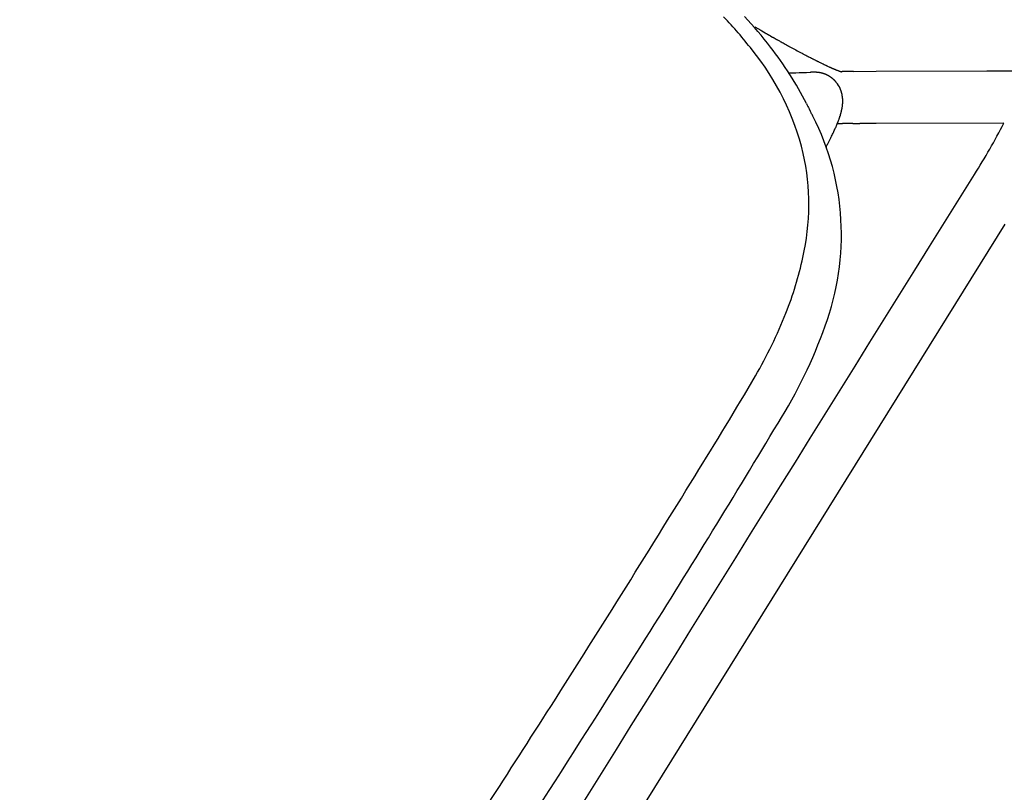
# Model space of a CAD drawing. Units: inches. Extents: x -776 to 408, y 150 to 533.
# Drawn here: x 338 to 347, y 462 to 469 of the extents above; entities that cross this region are included whole.
import ezdxf

# ---------------------------------------------------------------- set-up
doc = ezdxf.new("R2010")
doc.units = ezdxf.units.IN
doc.header["$MEASUREMENT"] = 0
doc.layers.add('SEAT', color=5, linetype='Continuous')

# ---------------------------------------------------------------- blocks, each defined once
blk = doc.blocks.new('3aas38h01_0p')
at = {"layer": 'SEAT'}
for p, q in [((8.287, -7.0864), (8.287, -7.1506)), ((8.287, -7.1506), (8.287, -7.1615)), ((8.287, -7.1615), (8.287, -7.1953)), ((8.287, -7.1953), (8.287, -7.2059)), ((8.287, -7.2059), (8.287, -7.2102)), ((8.287, -7.2102), (8.287, -7.2207)), ((8.287, -7.2207), (8.287, -7.2251)), ((8.287, -7.2251), (8.2871, -7.2355)), ((8.2871, -7.2355), (8.2871, -7.24)), ((8.2871, -7.24), (8.2871, -7.2503)), ((8.2871, -7.2503), (8.2871, -7.2549)), ((8.2871, -7.2549), (8.2871, -7.2725)), ((8.2871, -7.2725), (8.2872, -7.2773)), ((8.2872, -7.2773), (8.2872, -7.2799)), ((8.2872, -7.2799), (8.2872, -7.2847)), ((8.2872, -7.2847), (8.2872, -7.2873)), ((8.2872, -7.2873), (8.2872, -7.2873)), ((8.2873, -7.3095), (8.2873, -7.3143)), ((8.2873, -7.3143), (8.2874, -7.3169)), ((8.2874, -7.3169), (8.2874, -7.3217)), ((8.2874, -7.3217), (8.2874, -7.3243)), ((8.2874, -7.3243), (8.2875, -7.329)), ((8.2875, -7.329), (8.2875, -7.329)), ((8.2878, -7.3585), (8.2878, -7.3611)), ((8.2878, -7.3611), (8.2878, -7.3611)), ((8.2884, -7.4023), (8.2884, -7.4023)), ((8.289, -7.4338), (8.2891, -7.4384)), ((8.2891, -7.4384), (8.2891, -7.441)), ((8.2891, -7.441), (8.2892, -7.4456)), ((8.2892, -7.4456), (8.2892, -7.4456)), ((8.0803, -7.5634), (8.0815, -7.5654)), ((8.0815, -7.5654), (8.1106, -7.613)), ((8.2922, -7.5532), (8.2922, -7.5532)), ((8.1106, -7.613), (8.1118, -7.6149)), ((8.1118, -7.6149), (8.1118, -7.6149)), ((8.2933, -7.5846), (8.2934, -7.587)), ((8.2934, -7.587), (8.2936, -7.5913)), ((8.2936, -7.5913), (8.2936, -7.5913)), ((8.2942, -7.6069), (8.2942, -7.6069)), ((8.295, -7.6242), (8.2951, -7.6265)), ((8.2951, -7.6265), (8.2951, -7.6265)), ((8.2956, -7.6371), (8.2957, -7.6393)), ((8.2957, -7.6393), (8.2959, -7.6435)), ((8.2959, -7.6435), (8.2959, -7.6435)), ((8.1801, -7.7261), (8.1817, -7.7286)), ((8.1817, -7.7286), (8.1827, -7.7303)), ((8.1827, -7.7303), (8.183, -7.7308)), ((8.183, -7.7308), (8.183, -7.7308)), ((8.1841, -7.7326), (8.1844, -7.7331)), ((8.1844, -7.7331), (8.1844, -7.7331)), ((8.2977, -7.6812), (8.2978, -7.6833)), ((8.2978, -7.6833), (8.2978, -7.6833)), ((8.2983, -7.6924), (8.2983, -7.6924)), ((8.2987, -7.6994), (8.2987, -7.6994)), ((8.2995, -7.7135), (8.2998, -7.7173)), ((8.2998, -7.7173), (8.2999, -7.7194)), ((8.2999, -7.7194), (8.3001, -7.7232)), ((8.3001, -7.7232), (8.3003, -7.7253)), ((8.3003, -7.7253), (8.3005, -7.7291)), ((8.3005, -7.7291), (8.3006, -7.7311)), ((8.3006, -7.7311), (8.3009, -7.7348)), ((8.3009, -7.7348), (8.3009, -7.7348)), ((8.3014, -7.7426), (8.3016, -7.7463)), ((8.3016, -7.7463), (8.3017, -7.7483)), ((8.3017, -7.7483), (8.302, -7.7519)), ((8.302, -7.7519), (8.302, -7.7519)), ((8.2046, -7.7676), (8.2046, -7.7676)), ((8.207, -7.7721), (8.207, -7.7721)), ((8.2071, -7.7724), (8.2071, -7.7724)), ((8.2076, -7.7732), (8.2076, -7.7732)), ((8.2082, -7.7745), (8.2082, -7.7745)), ((8.2087, -7.7755), (8.2087, -7.7755)), ((8.2095, -7.7769), (8.2095, -7.7769)), ((8.2102, -7.7783), (8.2102, -7.7783)), ((8.2108, -7.7795), (8.2108, -7.7796)), ((8.2108, -7.7796), (8.2108, -7.7796)), ((8.2114, -7.7809), (8.2115, -7.781)), ((8.2115, -7.781), (8.2115, -7.781)), ((8.2132, -7.7845), (8.2132, -7.7845)), ((8.2136, -7.7854), (8.2136, -7.7854)), ((8.2139, -7.786), (8.2139, -7.786)), ((8.2143, -7.7869), (8.2143, -7.7869)), ((8.2146, -7.7876), (8.2146, -7.7876)), ((8.215, -7.7885), (8.215, -7.7885)), ((8.2166, -7.7923), (8.2166, -7.7923)), ((8.217, -7.7932), (8.217, -7.7932)), ((8.2186, -7.7971), (8.2186, -7.7971)), ((8.219, -7.7981), (8.219, -7.7981)), ((8.2199, -7.8004), (8.2199, -7.8004)), ((8.2203, -7.8014), (8.2203, -7.8014)), ((8.2212, -7.8037), (8.2212, -7.8037)), ((8.2215, -7.8047), (8.2215, -7.8047)), ((8.2241, -7.8121), (8.2241, -7.8121)), ((8.225, -7.8149), (8.225, -7.8149)), ((8.2268, -7.8208), (8.2268, -7.8208)), ((8.2271, -7.8218), (8.2271, -7.8218)), ((8.2277, -7.8243), (8.2277, -7.8243)), ((8.228, -7.8253), (8.228, -7.8253)), ((8.2287, -7.8278), (8.2287, -7.8278)), ((8.2289, -7.8289), (8.2289, -7.8289)), ((8.2295, -7.8313), (8.2295, -7.8313)), ((8.2298, -7.8324), (8.2298, -7.8324)), ((8.2304, -7.8348), (8.2304, -7.8348)), ((8.2306, -7.8359), (8.2306, -7.8359)), ((8.2311, -7.8383), (8.2311, -7.8383)), ((8.2313, -7.8395), (8.2313, -7.8395)), ((8.2318, -7.8419), (8.2318, -7.8419)), ((8.232, -7.843), (8.232, -7.843)), ((8.304, -7.7813), (8.304, -7.7813)), ((8.3055, -7.8006), (8.3057, -7.8023)), ((8.3057, -7.8023), (8.3057, -7.8023)), ((8.3068, -7.8158), (8.3069, -7.8175)), ((8.3069, -7.8175), (8.3069, -7.8175)), ((8.3072, -7.8208), (8.3073, -7.8224)), ((8.3073, -7.8224), (8.3073, -7.8224)), ((8.3076, -7.8257), (8.3078, -7.8273)), ((8.3078, -7.8273), (8.3078, -7.8273)), ((8.3081, -7.8305), (8.3082, -7.8321)), ((8.3082, -7.8321), (8.3082, -7.8321)), ((8.3085, -7.8353), (8.3085, -7.8353)), ((8.2325, -7.8454), (8.2325, -7.8454)), ((8.2326, -7.9314), (8.2326, -7.9314)), ((8.2327, -7.8466), (8.2327, -7.8466)), ((8.2327, -7.9309), (8.2327, -7.9309)), ((8.2331, -7.849), (8.2331, -7.849)), ((8.2331, -7.9281), (8.2331, -7.9281)), ((8.2332, -7.9276), (8.2332, -7.9276)), ((8.2333, -7.8501), (8.2333, -7.8501)), ((8.2336, -7.8525), (8.2336, -7.8525)), ((8.2337, -7.9242), (8.2337, -7.9242)), ((8.2337, -7.9247), (8.2337, -7.9247)), ((8.2338, -7.8537), (8.2338, -7.8537)), ((8.2341, -7.856), (8.2341, -7.856)), ((8.2341, -7.9214), (8.2341, -7.9214)), ((8.2342, -7.9209), (8.2342, -7.9209)), ((8.2343, -7.8572), (8.2343, -7.8572)), ((8.2345, -7.9181), (8.2345, -7.9181)), ((8.2346, -7.8596), (8.2346, -7.8596)), ((8.2346, -7.9176), (8.2346, -7.9176)), ((8.2347, -7.8608), (8.2347, -7.8608)), ((8.235, -7.8631), (8.235, -7.8631)), ((8.2351, -7.8643), (8.2351, -7.8643)), ((8.2353, -7.8666), (8.2353, -7.8666)), ((8.2353, -7.911), (8.2353, -7.911)), ((8.2354, -7.8679), (8.2354, -7.8679)), ((8.2354, -7.9098), (8.2354, -7.9098)), ((8.2356, -7.8702), (8.2356, -7.8702)), ((8.2357, -7.8714), (8.2357, -7.8714)), ((8.2358, -7.8737), (8.2358, -7.8737)), ((8.2358, -7.9047), (8.2358, -7.9047)), ((8.2359, -7.8749), (8.2359, -7.8749)), ((8.236, -7.8772), (8.236, -7.8772)), ((8.2361, -7.8784), (8.2361, -7.8784)), ((8.2361, -7.8975), (8.2361, -7.8975)), ((8.2363, -7.8859), (8.2363, -7.8859)), ((8.2363, -7.8889), (8.2363, -7.8889)), ((8.2363, -7.8911), (8.2363, -7.8911)), ((8.3098, -7.8493), (8.3099, -7.8508)), ((8.3099, -7.8508), (8.3099, -7.8508)), ((8.3104, -7.8554), (8.3104, -7.8554)), ((8.3107, -7.8584), (8.3108, -7.8598)), ((8.3108, -7.8598), (8.3108, -7.8598)), ((8.3111, -7.8628), (8.3113, -7.8642)), ((8.3113, -7.8642), (8.3113, -7.8642)), ((8.3116, -7.8671), (8.3116, -7.8671)), ((8.3122, -7.8728), (8.3122, -7.8728)), ((8.3125, -7.8756), (8.3126, -7.877)), ((8.3126, -7.877), (8.3126, -7.877)), ((8.3129, -7.8798), (8.3131, -7.8811)), ((8.3131, -7.8811), (8.3131, -7.8811)), ((8.3134, -7.8838), (8.3135, -7.8852)), ((8.3135, -7.8852), (8.3135, -7.8852)), ((8.3138, -7.8879), (8.314, -7.8892)), ((8.314, -7.8892), (8.314, -7.8892)), ((8.3143, -7.8918), (8.3144, -7.8931)), ((8.3144, -7.8931), (8.3144, -7.8931)), ((8.3147, -7.8956), (8.3149, -7.8969)), ((8.3149, -7.8969), (8.3149, -7.8969)), ((8.3152, -7.8994), (8.3153, -7.9007)), ((8.3153, -7.9007), (8.3153, -7.9007)), ((8.316, -7.9059), (8.316, -7.9059)), ((8.3172, -7.9149), (8.3172, -7.9149)), ((8.3175, -7.9172), (8.3176, -7.9183)), ((8.3176, -7.9183), (8.3176, -7.9183)), ((8.3179, -7.9205), (8.3181, -7.9216)), ((8.3181, -7.9216), (8.3181, -7.9216)), ((8.3184, -7.9237), (8.3185, -7.9248)), ((8.3185, -7.9248), (8.3185, -7.9248)), ((8.3188, -7.9269), (8.3188, -7.9269)), ((8.319, -7.9279), (8.319, -7.9279)), ((8.3193, -7.93), (8.3193, -7.93)), ((8.3194, -7.9309), (8.3194, -7.9309)), ((8.3197, -7.9329), (8.3197, -7.9329)), ((8.3199, -7.9338), (8.3199, -7.9338)), ((8.22, -7.9775), (8.22, -7.9775)), ((8.2202, -7.9768), (8.2202, -7.9768)), ((8.2212, -7.9743), (8.2212, -7.9743)), ((8.2214, -7.9736), (8.2214, -7.9736)), ((8.2223, -7.971), (8.2223, -7.971)), ((8.2225, -7.9704), (8.2225, -7.9704)), ((8.2234, -7.9678), (8.2234, -7.9678)), ((8.2236, -7.9672), (8.2236, -7.9672)), ((8.2245, -7.9645), (8.2245, -7.9645)), ((8.2247, -7.9639), (8.2247, -7.9639)), ((8.2255, -7.9613), (8.2255, -7.9613)), ((8.2257, -7.9607), (8.2257, -7.9607)), ((8.2265, -7.958), (8.2265, -7.958)), ((8.2266, -7.9574), (8.2266, -7.9574)), ((8.2274, -7.9547), (8.2274, -7.9547)), ((8.2276, -7.9541), (8.2276, -7.9541)), ((8.2283, -7.9514), (8.2283, -7.9514)), ((8.2284, -7.9508), (8.2284, -7.9508)), ((8.2291, -7.9481), (8.2291, -7.9481)), ((8.2293, -7.9475), (8.2293, -7.9475)), ((8.2299, -7.9448), (8.2299, -7.9448)), ((8.23, -7.9442), (8.23, -7.9442)), ((8.2306, -7.9414), (8.2306, -7.9414)), ((8.2308, -7.9409), (8.2308, -7.9409)), ((8.2313, -7.9381), (8.2313, -7.9381)), ((8.2314, -7.9375), (8.2314, -7.9375)), ((8.232, -7.9348), (8.232, -7.9348)), ((8.2321, -7.9342), (8.2321, -7.9342)), ((8.3202, -7.9358), (8.3202, -7.9358)), ((8.3212, -7.9421), (8.3212, -7.9421)), ((8.3215, -7.9438), (8.3215, -7.9438)), ((8.3216, -7.9446), (8.3216, -7.9446)), ((8.3219, -7.9463), (8.3219, -7.9463)), ((8.322, -7.9471), (8.322, -7.9471)), ((8.3223, -7.9487), (8.3223, -7.9487)), ((8.3224, -7.9494), (8.3224, -7.9494)), ((8.3227, -7.951), (8.3227, -7.951)), ((8.3231, -7.9531), (8.3231, -7.9531)), ((8.3235, -7.9552), (8.3235, -7.9552)), ((8.3236, -7.9558), (8.3236, -7.9558)), ((8.3238, -7.9571), (8.3238, -7.9571)), ((8.3239, -7.9577), (8.3239, -7.9577)), ((8.3242, -7.9591), (8.3242, -7.9591)), ((8.3242, -7.9591), (8.3242, -7.9591)), ((8.3243, -7.9595), (8.3243, -7.9595)), ((8.3245, -7.9606), (8.3245, -7.9606)), ((8.3246, -7.9611), (8.3246, -7.9611)), ((8.3249, -7.9622), (8.3249, -7.9622)), ((8.325, -7.9626), (8.325, -7.9626)), ((8.3252, -7.9636), (8.3252, -7.9636)), ((8.3252, -7.964), (8.3252, -7.964)), ((8.3255, -7.9652), (8.3255, -7.9652)), ((8.3258, -7.9665), (8.3258, -7.9665)), ((8.3259, -7.967), (8.3259, -7.967)), ((8.326, -7.9673), (8.326, -7.9673)), ((8.3261, -7.9676), (8.3261, -7.9676)), ((8.3261, -7.9678), (8.3261, -7.9678)), ((8.3262, -7.9681), (8.3262, -7.9681)), ((8.3262, -7.9683), (8.3262, -7.9683)), ((8.3263, -7.9685), (8.3263, -7.9685)), ((8.3263, -7.9685), (8.3263, -7.9685)), ((8.3264, -7.969), (8.3264, -7.969)), ((8.3265, -7.9692), (8.3265, -7.9692)), ((8.3325, -7.9732), (8.3325, -7.9732)), ((8.3424, -7.9901), (8.3424, -7.9901)), ((8.109, -8.1088), (8.109, -8.1088)), ((8.1095, -8.1086), (8.1095, -8.1086)), ((8.1165, -8.1041), (8.1165, -8.1041)), ((8.1169, -8.1039), (8.1169, -8.1039)), ((8.1211, -8.1011), (8.1211, -8.1011)), ((8.1215, -8.1008), (8.1215, -8.1008)), ((8.1256, -8.0979), (8.1256, -8.0979)), ((8.1279, -8.0963), (8.1279, -8.0963)), ((8.1307, -8.0943), (8.1307, -8.0943)), ((8.1352, -8.0908), (8.1352, -8.0908)), ((8.1505, -8.078), (8.1505, -8.078)), ((8.155, -8.074), (8.155, -8.074)), ((8.1572, -8.0719), (8.1572, -8.0719)), ((8.1577, -8.0714), (8.1577, -8.0714)), ((8.1594, -8.0697), (8.1594, -8.0697)), ((8.1599, -8.0693), (8.1599, -8.0693)), ((8.1616, -8.0675), (8.1616, -8.0675)), ((8.1621, -8.0671), (8.1621, -8.0671)), ((8.1638, -8.0653), (8.1638, -8.0653)), ((8.1642, -8.0649), (8.1642, -8.0649)), ((8.1659, -8.0631), (8.1659, -8.0631)), ((8.1685, -8.0603), (8.1685, -8.0603)), ((8.1702, -8.0585), (8.1702, -8.0585)), ((8.1707, -8.058), (8.1707, -8.058)), ((8.1723, -8.0561), (8.1723, -8.0561)), ((8.1728, -8.0556), (8.1728, -8.0556)), ((8.1744, -8.0537), (8.1744, -8.0537)), ((8.1749, -8.0532), (8.1749, -8.0532)), ((8.1765, -8.0513), (8.1765, -8.0513)), ((8.1769, -8.0508), (8.1769, -8.0508)), ((8.1785, -8.0488), (8.1785, -8.0488)), ((8.179, -8.0483), (8.179, -8.0483)), ((8.1806, -8.0463), (8.1806, -8.0463)), ((8.181, -8.0458), (8.181, -8.0458)), ((8.1826, -8.0438), (8.1826, -8.0438)), ((8.183, -8.0433), (8.183, -8.0433)), ((8.1845, -8.0413), (8.1845, -8.0413)), ((8.185, -8.0407), (8.185, -8.0407)), ((8.1865, -8.0387), (8.1865, -8.0387)), ((8.1869, -8.0381), (8.1869, -8.0381)), ((8.1884, -8.036), (8.1884, -8.036)), ((8.1888, -8.0355), (8.1888, -8.0355)), ((8.384, -8.0617), (8.4878, -8.24)), ((7.6683, -8.1894), (7.6668, -8.1895)), ((7.7012, -8.1882), (7.7012, -8.1882)), ((7.7072, -8.1879), (7.7047, -8.188)), ((7.7047, -8.188), (7.7047, -8.188)), ((7.7593, -8.1851), (7.7593, -8.1851)), ((7.7649, -8.1848), (7.7625, -8.1849)), ((7.7625, -8.1849), (7.7625, -8.1849)), ((7.8085, -8.1816), (7.8085, -8.1816)), ((7.822, -8.1804), (7.822, -8.1804)), ((7.8242, -8.1802), (7.8242, -8.1802)), ((7.8425, -8.1785), (7.8425, -8.1785)), ((7.8476, -8.178), (7.8476, -8.178)), ((7.8497, -8.1778), (7.8497, -8.1778)), ((7.8525, -8.1775), (7.8525, -8.1775)), ((7.8646, -8.1762), (7.8646, -8.1762)), ((7.8792, -8.1745), (7.8792, -8.1745)), ((7.8887, -8.1733), (7.8887, -8.1733)), ((7.9021, -8.1722), (7.9018, -8.1715)), ((7.9098, -8.1704), (7.9098, -8.1704)), ((7.9118, -8.1701), (7.9118, -8.1701)), ((7.9298, -8.1673), (7.9298, -8.1673)), ((7.9453, -8.1647), (7.9453, -8.1647)), ((7.9539, -8.1631), (7.9539, -8.1631)), ((7.9559, -8.1627), (7.9559, -8.1627)), ((7.9624, -8.1614), (7.9624, -8.1614)), ((7.9708, -8.1597), (7.9708, -8.1597)), ((7.9728, -8.1593), (7.9728, -8.1593)), ((7.9894, -8.1555), (7.9894, -8.1555)), ((7.9956, -8.154), (7.9956, -8.154)), ((7.9977, -8.1535), (7.9977, -8.1535)), ((8.0038, -8.1519), (8.0038, -8.1519)), ((8.0059, -8.1513), (8.0059, -8.1513)), ((8.0119, -8.1497), (8.0119, -8.1497)), ((8.0141, -8.1491), (8.0141, -8.1491)), ((8.0242, -8.1461), (8.0242, -8.1461)), ((8.0264, -8.1454), (8.0264, -8.1454)), ((8.0364, -8.1421), (8.0364, -8.1421)), ((8.0387, -8.1413), (8.0387, -8.1413)), ((8.0406, -8.1407), (8.0406, -8.1407)), ((8.0428, -8.1399), (8.0428, -8.1399)), ((8.0447, -8.1393), (8.0447, -8.1393)), ((8.047, -8.1384), (8.047, -8.1384)), ((8.0596, -8.1336), (8.0596, -8.1336)), ((8.0614, -8.1328), (8.0614, -8.1328)), ((8.0638, -8.1318), (8.0638, -8.1318)), ((8.0657, -8.131), (8.0657, -8.131)), ((8.0681, -8.13), (8.0681, -8.13)), ((8.0699, -8.1292), (8.0699, -8.1292)), ((8.0724, -8.1281), (8.0724, -8.1281)), ((8.0743, -8.1273), (8.0743, -8.1273)), ((8.0767, -8.1261), (8.0767, -8.1261)), ((8.0786, -8.1252), (8.0786, -8.1252)), ((8.0829, -8.1231), (8.0829, -8.1231)), ((8.0855, -8.1219), (8.0855, -8.1219)), ((8.0873, -8.121), (8.0873, -8.121)), ((8.0899, -8.1196), (8.0899, -8.1196)), ((8.0917, -8.1187), (8.0917, -8.1187)), ((8.1006, -8.1138), (8.1006, -8.1138)), ((8.101, -8.1136), (8.101, -8.1136)), ((7.9262, -8.2144), (7.925, -8.2124)), ((7.925, -8.2124), (7.925, -8.2124)), ((7.9271, -8.2159), (7.9262, -8.2144)), ((7.9368, -8.2324), (7.9341, -8.2278)), ((7.9341, -8.2278), (7.9341, -8.2278)), ((7.9388, -8.2358), (7.9368, -8.2324)), ((7.9415, -8.2405), (7.9388, -8.2358)), ((7.9435, -8.2439), (7.9415, -8.2405)), ((8.4878, -8.24), (8.9906, -9.1045)), ((7.9722, -8.2932), (7.9722, -8.2932)), ((8.0787, -8.4763), (8.0043, -8.3485)), ((8.0043, -8.3485), (8.0043, -8.3485)), ((8.6589, -9.4738), (8.0787, -8.4763)), ((8.9906, -9.1045), (9.126, -9.3373)), ((7.1579, -9.9175), (-7.5716, -9.4294)), ((7.8703, -9.9411), (7.1579, -9.9175))]:
    blk.add_line(p, q, dxfattribs=at)
for centre, radius, start, end in [((4.5574, -5.7289), 3.819, 337.85418, 343.75592), ((4.3458, -5.7258), 4.1628, 337.76192, 342.78339), ((5.8553, -6.3044), 2.4003, 313.71004, 338.89929), ((5.2877, -6.1264), 3.1393, 326.92616, 338.024), ((15.8853, -7.2577), 7.5982, 180.22364, 180.39113), ((18.4343, -7.2351), 10.1473, 180.53037, 180.69649), ((17.9903, -7.2408), 9.7033, 180.71031, 180.95354), ((17.5141, -7.2486), 9.227, 180.95445, 181.15023), ((16.705, -7.2668), 8.4177, 181.2171, 181.94985), ((15.8558, -7.2946), 7.568, 181.95836, 182.19617), ((24.1426, 2.1562), 18.7739, 211.36308, 211.76133), ((15.4293, -7.311), 7.1411, 182.24925, 182.37425), ((15.1704, -7.3218), 6.8821, 182.37409, 182.5184), ((14.8986, -7.3337), 6.61, 182.53806, 182.63043), ((14.349, -7.3597), 6.0598, 182.68412, 183.04057), ((6.7048, -8.6458), 1.7385, 31.68842, 31.75673), ((7.5905, -8.1026), 0.6995, 28.61311, 31.8902), ((13.8833, -7.3842), 5.5935, 183.06529, 183.15932), ((13.7424, -7.392), 5.4523, 183.15938, 183.23298), ((13.5662, -7.4019), 5.2759, 183.23251, 183.38514), ((13.026, -7.435), 4.7347, 183.63097, 183.72479), ((12.4329, -7.4748), 4.1402, 183.83891, 184.24609), ((14.1273, -11.9362), 7.4386, 146.58361, 146.70468), ((7.7202, -8.03), 0.5509, 27.9179, 28.44319), ((7.8789, -7.9459), 0.3712, 27.84858, 27.91041), ((7.9191, -7.9246), 0.3258, 27.6946, 27.85017), ((7.9411, -7.9131), 0.3009, 27.4294, 27.69368), ((7.9585, -7.9041), 0.2814, 27.19151, 27.42857), ((7.9622, -7.9022), 0.2772, 26.86706, 27.19163), ((7.9684, -7.899), 0.2702, 26.53407, 26.86585), ((7.9739, -7.8963), 0.2641, 26.23563, 26.53305), ((7.9766, -7.8949), 0.2611, 25.89787, 26.20844), ((7.9792, -7.8937), 0.2582, 25.00654, 25.87007), ((7.9818, -7.8924), 0.2553, 24.78808, 25.00533), ((7.9825, -7.8922), 0.2546, 24.63314, 24.78819), ((7.9826, -7.8921), 0.2544, 24.41218, 24.63333), ((7.9838, -7.8915), 0.2531, 24.25451, 24.41208), ((7.9829, -7.892), 0.2541, 24.03039, 24.25422), ((7.9853, -7.8909), 0.2515, 23.08863, 24.03085), ((7.9863, -7.8904), 0.2504, 22.85545, 23.08824), ((7.9875, -7.89), 0.2491, 21.88729, 22.85599), ((7.988, -7.8897), 0.2485, 21.64842, 21.88734), ((7.989, -7.8893), 0.2475, 21.07219, 21.64843), ((7.9889, -7.8894), 0.2475, 20.83036, 21.07273), ((7.9899, -7.889), 0.2465, 20.24884, 20.83036), ((7.9898, -7.8891), 0.2467, 20.00395, 20.2494), ((7.9908, -7.8887), 0.2456, 18.16294, 20.0043), ((7.9913, -7.8885), 0.245, 17.48761, 18.16159), ((7.9925, -7.8881), 0.2437, 16.04376, 17.48821), ((7.9923, -7.8882), 0.2439, 15.78737, 16.04474), ((7.9935, -7.8879), 0.2427, 15.19136, 15.78728), ((7.9927, -7.8881), 0.2436, 14.93146, 15.19274), ((7.9936, -7.8878), 0.2426, 14.33682, 14.93123), ((7.9933, -7.8879), 0.243, 14.07325, 14.3379), ((7.9925, -7.8881), 0.2438, 13.48422, 14.07272), ((7.9931, -7.888), 0.2431, 13.218, 13.48373), ((7.9932, -7.888), 0.2431, 12.63179, 13.21835), ((7.9929, -7.888), 0.2433, 12.36372, 12.63277), ((7.992, -7.8882), 0.2442, 11.78333, 12.36325), ((7.9927, -7.8881), 0.2435, 11.51278, 11.78284), ((7.9927, -7.8881), 0.2435, 10.93542, 11.51311), ((7.9924, -7.8881), 0.2438, 10.66303, 10.9364), ((7.9915, -7.8883), 0.2447, 10.09178, 10.66257), ((11.9748, -7.5087), 3.6808, 184.24726, 184.54805), ((11.6105, -7.5376), 3.3154, 184.57858, 184.81252), ((11.4547, -7.5507), 3.1591, 184.844, 184.90365), ((11.3619, -7.5587), 3.0659, 184.93452, 184.99542), ((11.2578, -7.5678), 2.9614, 185.02682, 185.08932), ((11.1405, -7.5783), 2.8436, 185.1213, 185.18587), ((10.9297, -7.5976), 2.632, 185.18314, 185.4893), ((5.9665, -6.6942), 2.261, 326.4095, 327.2061), ((1.5145, -3.8342), 7.5525, 327.26019, 327.49869), ((10.5913, -9.6185), 3.2108, 146.6361, 147.47756), ((7.9851, -7.8885), 0.2512, 349.51789, 350.16598), ((7.9922, -7.8882), 0.2441, 9.81692, 10.09129), ((7.9858, -7.8887), 0.2504, 350.16629, 350.29037), ((7.9922, -7.8882), 0.244, 9.249, 9.81723), ((7.9856, -7.8886), 0.2507, 350.28973, 350.93982), ((7.9919, -7.8882), 0.2444, 8.97235, 9.24996), ((7.9857, -7.8886), 0.2505, 350.93931, 351.06017), ((7.9847, -7.8885), 0.2516, 351.06051, 351.70874), ((7.991, -7.8884), 0.2453, 8.41076, 8.97189), ((7.9916, -7.8883), 0.2446, 8.1317, 8.41029), ((7.9851, -7.8885), 0.2511, 351.82761, 352.47728), ((7.9854, -7.8886), 0.2509, 351.70901, 351.82818), ((7.9917, -7.8883), 0.2446, 7.57378, 8.13199), ((7.9913, -7.8883), 0.245, 7.29297, 7.57471), ((7.9863, -7.8887), 0.25, 352.47653, 352.59281), ((7.9839, -7.8884), 0.2524, 352.59335, 353.24046), ((7.9904, -7.8884), 0.2458, 6.74163, 7.29253), ((8.0015, -7.8904), 0.2347, 353.23698, 353.35807), ((7.991, -7.8884), 0.2453, 6.45849, 6.74118), ((7.9842, -7.8884), 0.2521, 353.35393, 354.86773), ((7.991, -7.8884), 0.2452, 5.91116, 6.45875), ((7.9906, -7.8884), 0.2456, 5.62635, 5.91206), ((7.9898, -7.8885), 0.2465, 5.08584, 5.62593), ((7.9903, -7.8884), 0.246, 4.79879, 5.08541), ((7.9831, -7.8883), 0.2531, 354.86766, 355.13648), ((7.9903, -7.8884), 0.246, 4.26268, 4.79902), ((7.9849, -7.8885), 0.2514, 355.13627, 356.28435), ((7.9899, -7.8885), 0.2464, 3.97405, 4.26352), ((7.9891, -7.8885), 0.2472, 3.44498, 3.97365), ((7.9896, -7.8885), 0.2467, 3.15425, 3.44458), ((7.9856, -7.8885), 0.2506, 356.28393, 357.94502), ((7.9895, -7.8885), 0.2467, 2.63, 3.15445), ((7.9887, -7.8885), 0.2476, 2.33827, 2.63078), ((7.9884, -7.8885), 0.2478, 0.61283, 2.33715), ((7.9869, -7.8886), 0.2494, 357.94535, 359.41624), ((7.9878, -7.8886), 0.2485, 359.9206, 0.61342), ((7.9871, -7.8886), 0.2492, 359.41681, 359.92015), ((10.7354, -7.6162), 2.4368, 185.52661, 185.63347), ((10.6769, -7.6219), 2.378, 185.63364, 185.70609), ((10.5999, -7.6296), 2.3006, 185.74217, 185.81583), ((10.5217, -7.6376), 2.2221, 185.85285, 185.9279), ((10.4313, -7.647), 2.1311, 185.9273, 186.08132), ((10.3379, -7.657), 2.0372, 186.08174, 186.16109), ((10.2502, -7.6665), 1.949, 186.20118, 186.28289), ((10.1642, -7.676), 1.8625, 186.32404, 186.40831), ((10.0823, -7.6852), 1.7801, 186.45051, 186.53727), ((9.9991, -7.6948), 1.6963, 186.58053, 186.67004), ((9.9232, -7.7037), 1.6199, 186.71436, 186.80649), ((9.8495, -7.7125), 1.5457, 186.85202, 186.94684), ((9.7487, -7.7249), 1.444, 186.99257, 187.20131), ((9.616, -7.7417), 1.3103, 187.19843, 187.59725), ((9.5169, -7.7548), 1.2103, 187.60158, 187.71058), ((9.4483, -7.7641), 1.1411, 187.76422, 187.87717), ((9.3871, -7.7726), 1.0793, 187.93218, 188.04883), ((9.322, -7.7819), 1.0136, 188.10563, 188.22694), ((9.286, -7.7871), 0.9772, 188.22744, 188.28599), ((9.2558, -7.7915), 0.9467, 188.28557, 188.41218), ((9.2204, -7.7967), 0.9109, 188.41278, 188.47321), ((9.1918, -7.801), 0.882, 188.47277, 188.60504), ((9.1599, -7.8058), 0.8498, 188.60562, 188.66796), ((9.133, -7.8099), 0.8225, 188.66751, 188.80527), ((5.8589, -6.6539), 2.3731, 279.72018, 327.03651), ((7.9827, -7.8873), 0.2539, 324.29145, 339.19641), ((7.9854, -7.8885), 0.2509, 339.23019, 339.38266), ((7.9861, -7.8887), 0.2502, 339.38175, 340.0127), ((7.9859, -7.8887), 0.2503, 340.01226, 340.16226), ((7.9854, -7.8885), 0.2509, 340.16272, 340.7938), ((7.9863, -7.8888), 0.2499, 340.7942, 340.94377), ((7.9863, -7.8888), 0.25, 340.94287, 341.57838), ((7.9861, -7.8887), 0.2501, 341.57793, 341.72445), ((7.9855, -7.8885), 0.2508, 341.72492, 342.36033), ((7.9865, -7.8888), 0.2498, 342.36072, 342.50665), ((7.9864, -7.8888), 0.2499, 342.50577, 343.14533), ((7.9862, -7.8888), 0.25, 343.14487, 343.28764), ((7.9856, -7.8886), 0.2507, 343.2881, 343.92732), ((7.9865, -7.8888), 0.2497, 343.9277, 344.06972), ((7.9864, -7.8888), 0.2499, 344.06887, 344.71194), ((7.9863, -7.8888), 0.25, 344.71146, 344.85024), ((7.9856, -7.8886), 0.2507, 344.85069, 345.49315), ((7.9865, -7.8888), 0.2498, 345.49352, 345.63138), ((7.9863, -7.8888), 0.2499, 345.63056, 346.27653), ((7.9862, -7.8888), 0.25, 346.27604, 346.41059), ((7.9855, -7.8886), 0.2508, 346.41103, 347.05612), ((7.9864, -7.8888), 0.2499, 347.05647, 347.18993), ((7.9862, -7.8887), 0.2501, 347.18915, 347.83733), ((7.9861, -7.8887), 0.2501, 347.83683, 347.96697), ((7.9853, -7.8886), 0.251, 347.96738, 348.61438), ((7.9862, -7.8887), 0.2501, 348.61472, 348.74358), ((7.9859, -7.8887), 0.2503, 348.74286, 349.39246), ((7.986, -7.8887), 0.2503, 349.39195, 349.51751), ((9.0539, -7.8222), 0.7424, 188.79963, 189.28978), ((8.9835, -7.8337), 0.6711, 189.29544, 189.44813), ((8.9585, -7.8378), 0.6458, 189.44857, 189.51975), ((8.9359, -7.8416), 0.6229, 189.51935, 189.67748), ((8.9027, -7.8473), 0.5892, 189.67767, 189.75251), ((8.8873, -7.8499), 0.5736, 189.75158, 189.91618), ((8.8567, -7.8553), 0.5426, 189.91683, 189.99457), ((8.836, -7.8589), 0.5215, 189.99351, 190.16633), ((8.7959, -7.8661), 0.4807, 190.16483, 190.42668), ((8.7532, -7.874), 0.4374, 190.42697, 190.69984), ((8.7265, -7.879), 0.4102, 190.70193, 190.78887), ((8.7082, -7.8825), 0.3915, 190.78793, 190.98518), ((8.6874, -7.8865), 0.3703, 190.98636, 191.07639), ((8.6679, -7.8904), 0.3504, 191.075, 191.31202), ((8.6439, -7.8951), 0.326, 191.31378, 191.37695), ((10.3893, -6.7612), 2.3874, 210.11782, 210.51088), ((8.6305, -7.8979), 0.3123, 191.37529, 191.59278), ((8.6104, -7.902), 0.2918, 191.59387, 191.69146), ((8.5926, -7.9057), 0.2736, 191.68989, 191.91921), ((8.5736, -7.9097), 0.2542, 191.92081, 192.02264), ((8.5567, -7.9133), 0.237, 192.02092, 192.26274), ((8.5397, -7.917), 0.2196, 192.26462, 192.37104), ((8.5197, -7.9214), 0.1991, 192.36674, 192.73193), ((8.4889, -7.9283), 0.1675, 192.72993, 193.18914), ((8.4669, -7.9335), 0.1449, 193.19592, 193.39412), ((8.4514, -7.9371), 0.129, 193.39526, 193.51973), ((8.4516, -7.9371), 0.1292, 193.52601, 193.65346), ((8.4215, -7.9444), 0.0982, 193.65149, 193.79486), ((8.435, -7.9411), 0.1121, 193.79168, 193.91893), ((8.2332, -7.9993), 0.098, 18.32873, 18.66785), ((8.4173, -7.9455), 0.0939, 193.92388, 194.05137), ((8.4019, -7.9493), 0.078, 194.04346, 194.25746), ((8.3803, -7.9548), 0.0557, 194.23699, 194.70133), ((8.3567, -7.961), 0.0313, 194.73238, 195.0455), ((8.3394, -7.9657), 0.0134, 195.03164, 195.24183), ((-1.0007, -13.4568), 10.8248, 30.33197, 30.43553), ((-12.5387, -20.1917), 24.1846, 30.10323, 30.29934), ((6.057, -6.4425), 2.1617, 287.19838, 312.37467), ((7.9486, -7.8466), 0.3074, 299.7101, 301.4577), ((7.9512, -7.8508), 0.3025, 301.46231, 301.5544), ((7.9535, -7.8546), 0.2981, 301.55119, 303.14576), ((7.9637, -7.8701), 0.2795, 303.14554, 303.25003), ((7.9563, -7.8589), 0.2929, 303.2464, 304.22416), ((7.9576, -7.8608), 0.2906, 304.22558, 304.329), ((7.9583, -7.8619), 0.2893, 304.32847, 305.32955), ((7.9599, -7.864), 0.2867, 305.33029, 305.89248), ((7.9608, -7.8653), 0.2851, 305.89204, 306.57321), ((7.962, -7.8669), 0.2831, 306.57289, 307.73094), ((7.9659, -7.8719), 0.2767, 307.72119, 311.85408), ((7.9695, -7.876), 0.2713, 311.86467, 313.13971), ((7.9708, -7.8774), 0.2694, 313.14064, 313.78887), ((7.9678, -7.8743), 0.2737, 313.79025, 313.92507), ((7.9718, -7.8784), 0.2679, 313.92598, 314.44417), ((7.972, -7.8787), 0.2676, 314.44417, 314.58328), ((7.9725, -7.8791), 0.267, 314.58299, 315.10578), ((7.9691, -7.8758), 0.2717, 315.10699, 315.24512), ((7.9733, -7.8799), 0.2658, 315.24596, 315.77385), ((7.9736, -7.8802), 0.2654, 315.77363, 315.91565), ((7.9736, -7.8802), 0.2655, 315.91579, 316.4472), ((7.9746, -7.8812), 0.264, 316.44682, 317.2722), ((7.9746, -7.8812), 0.264, 317.27211, 317.81066), ((7.9737, -7.8803), 0.2653, 317.8118, 317.95735), ((7.976, -7.8824), 0.2622, 317.95724, 318.50151), ((7.9708, -7.8778), 0.2691, 318.5028, 318.64714), ((7.9763, -7.8827), 0.2618, 318.64869, 319.19563), ((7.9764, -7.8828), 0.2616, 319.1956, 319.34509), ((7.9767, -7.883), 0.2612, 319.34479, 319.89474), ((7.9734, -7.8803), 0.2655, 319.89584, 320.04399), ((7.9773, -7.8835), 0.2605, 320.04495, 320.59816), ((7.9773, -7.8836), 0.2604, 320.59813, 320.74998), ((7.9777, -7.8838), 0.26, 320.74967, 321.30564), ((7.9742, -7.8811), 0.2643, 321.30677, 321.45705), ((7.9782, -7.8842), 0.2593, 321.45805, 322.01696), ((7.9782, -7.8843), 0.2592, 322.01691, 322.17083), ((7.9785, -7.8845), 0.2589, 322.17052, 322.73186), ((7.9749, -7.8817), 0.2635, 322.73304, 322.88511), ((7.979, -7.8849), 0.2583, 322.88617, 323.45018), ((7.979, -7.8849), 0.2583, 323.45011, 323.60581), ((7.9793, -7.8851), 0.2579, 323.60549, 324.17162), ((7.9754, -7.8822), 0.2628, 324.17287, 324.32639), ((7.5507, -4.6619), 3.5295, 271.9091, 272.44408), ((7.5604, -4.896), 3.2952, 272.44961, 272.51007), ((7.5754, -5.2169), 2.9739, 272.53995, 273.54612), ((7.5897, -5.4585), 2.7319, 273.55915, 273.62608), ((7.6092, -5.7501), 2.4396, 273.66002, 274.68548), ((7.6364, -6.0902), 2.0985, 274.7036, 275.07554), ((7.6433, -6.1684), 2.02, 275.07756, 275.13945), ((7.6515, -6.2583), 1.9297, 275.13598, 275.68248), ((7.6605, -6.3499), 1.8376, 275.68521, 275.84253), ((7.6574, -6.3199), 1.8678, 275.84364, 275.91091), ((7.6654, -6.398), 1.7893, 275.91156, 276.0017), ((7.6735, -6.4735), 1.7134, 275.99909, 276.4052), ((7.6911, -6.6303), 1.5556, 276.40349, 276.94321), ((7.704, -6.7369), 1.4482, 276.94575, 277.32513), ((7.7213, -6.8699), 1.314, 277.31642, 278.24492), ((8.9155, -7.6216), 1.1533, 208.51894, 210.81612), ((7.7346, -6.963), 1.22, 278.25535, 278.35298), ((7.747, -7.0462), 1.1359, 278.34274, 279.25827), ((7.7702, -7.1886), 0.9916, 279.26167, 280.1724), ((7.7836, -7.2635), 0.9155, 280.17655, 280.72191), ((7.7894, -7.2944), 0.8841, 280.72332, 280.85786), ((7.7956, -7.3269), 0.851, 280.85597, 281.29872), ((7.8071, -7.3841), 0.7927, 281.29643, 281.91942), ((7.8139, -7.4167), 0.7594, 281.92322, 282.07689), ((7.8256, -7.4702), 0.7046, 282.06315, 283.44894), ((7.8412, -7.5361), 0.6369, 283.45763, 284.03065), ((7.8254, -7.4735), 0.7015, 284.04171, 284.21485), ((7.8507, -7.5735), 0.5983, 284.22219, 284.82549), ((7.8553, -7.5908), 0.5804, 284.82529, 285.04151), ((7.8607, -7.611), 0.5595, 285.03912, 285.68036), ((7.8649, -7.626), 0.5439, 285.68129, 285.91686), ((7.8724, -7.6521), 0.5168, 285.91052, 287.07592), ((7.878, -7.6706), 0.4974, 287.08581, 287.35272), ((7.8867, -7.6982), 0.4685, 287.34572, 288.64108), ((7.8927, -7.7161), 0.4497, 288.64778, 288.95437), ((7.8963, -7.7267), 0.4384, 288.95387, 289.20746), ((7.8963, -7.7265), 0.4386, 289.20732, 289.52528), ((7.8992, -7.7349), 0.4297, 289.52608, 289.78475), ((7.9011, -7.7402), 0.4241, 289.78418, 290.1173), ((7.9088, -7.7608), 0.4021, 290.10354, 292.02125), ((7.9159, -7.7786), 0.3829, 292.03509, 292.33375), ((7.9181, -7.784), 0.3772, 292.3335, 292.72919), ((7.9199, -7.7884), 0.3724, 292.72929, 293.03867), ((7.922, -7.7931), 0.3672, 293.03823, 293.45106), ((7.9234, -7.7965), 0.3635, 293.45158, 293.7705), ((7.9256, -7.8014), 0.3582, 293.76973, 294.20039), ((7.9268, -7.8041), 0.3553, 294.20099, 294.52847), ((7.9289, -7.8087), 0.3502, 294.52756, 294.97603), ((7.9299, -7.8108), 0.3478, 294.97671, 295.3117), ((7.9325, -7.8163), 0.3417, 295.3098, 296.11866), ((7.9343, -7.8199), 0.3377, 296.11891, 296.60056), ((7.9363, -7.824), 0.3332, 296.60129, 296.95187), ((7.9374, -7.8262), 0.3307, 296.95095, 297.45218), ((7.939, -7.8292), 0.3273, 297.45237, 297.81204), ((7.9428, -7.8364), 0.3192, 297.80544, 299.62464), ((7.9457, -7.8415), 0.3133, 299.63008, 299.71459), ((1.71, -11.8784), 7.2157, 30.39293, 30.50292), ((-10.1661, -18.8073), 20.9653, 30.09944, 30.25526), ((54.463, 18.672), 53.7449, 210.11418, 210.18233), ((16.1543, 308.7859), 317.6629, 267.059335, 267.440008), ((5.7369, -5.5286), 3.1296, 278.19051, 287.85056), ((8.3964, 135.2675), 143.9711, 267.439953, 268.447869), ((5.5451, -4.2538), 4.4188, 270.08638, 278.2966), ((5.8033, 29.1458), 37.8192, 268.02022, 269.61896), ((12.4767, 234.3163), 243.5016, 267.001335, 267.769577), ((92685.199, 2796825.437), 2798369.9854, 268.1017829129, 268.1021178434), ((7.0804, 99.2846), 108.3623, 267.841999, 269.050426), ((5.4592, -4.6619), 4.4043, 267.72739, 280.46943), ((8.3692, -4.1713), 5.3112, 267.34531, 273.13116)]:
    blk.add_arc(centre, radius, start, end, dxfattribs=at)

msp = doc.modelspace()

# ---------------------------------------------------------------- block references
at = {"rotation": 59.99999999999999}
msp.add_blockref('3aas38h01_0p', (334.025, 465.1992), dxfattribs=at)

doc.saveas('drawing.dxf')
